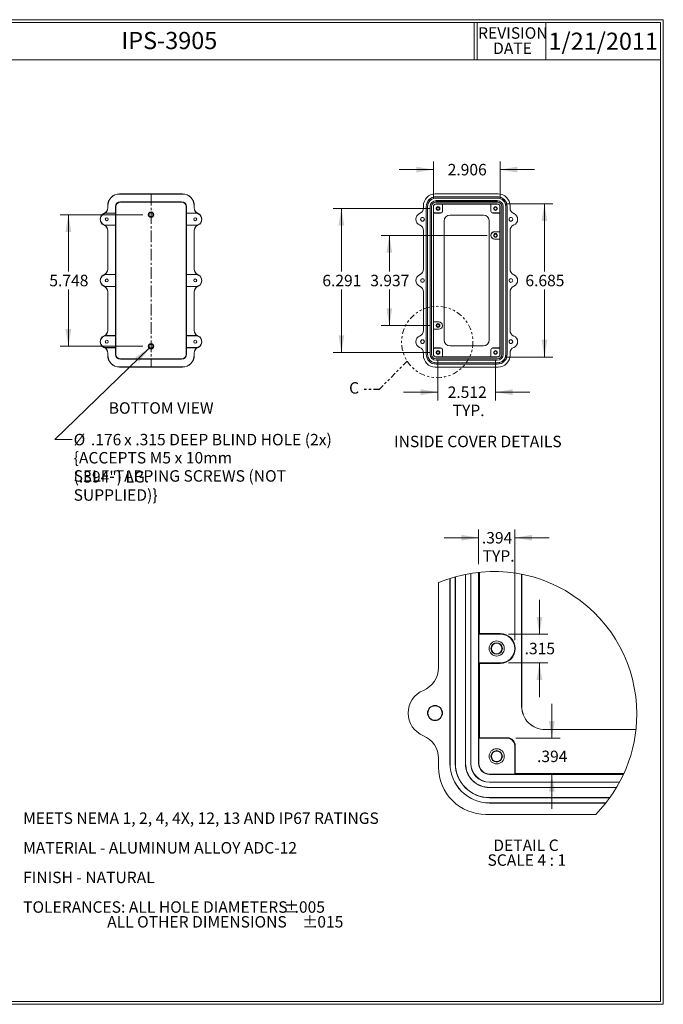
# Model space of a CAD drawing. Units: inches. Extents: x 0.5 to 67.5, y -2.2 to 43.5.
# Drawn here: x 39.4 to 67.5, y 0.5 to 43.5 of the extents above; entities that cross this region are included whole.
import ezdxf

# ---------------------------------------------------------------- set-up
doc = ezdxf.new("R2010")
doc.units = ezdxf.units.IN
doc.header["$MEASUREMENT"] = 0
doc.linetypes.add('CENTERX2', pattern=[0.8, 0.5, -0.1, 0.1, -0.1])
doc.linetypes.add('PHANTOM', pattern=[0.5, 0.25, -0.05, 0.05, -0.05, 0.05, -0.05])
doc.styles.add('SLDTEXTSTYLE0', font='TXT', dxfattribs={"width": 0.75})
doc.styles.add('SLDTEXTSTYLE1', font='TXT', dxfattribs={"width": 0.696809})
doc.styles.add('SLDTEXTSTYLE2', font='TXT', dxfattribs={"width": 0.681818})
doc.dimstyles.new('SLDDIMSTYLE1', dxfattribs={"dimtxt": 0.5, "dimasz": 0.752, "dimexe": 0, "dimexo": 0.0625, "dimgap": 0.125, "dimtad": 0, "dimtih": 1, "dimtoh": 1, "dimdec": 3, "dimrnd": 1e-09, "dimzin": 12, "dimdsep": 46, "dimtxsty": 'SLDTEXTSTYLE0', "dimsah": 1, "dimcen": 0.09, "dimadec": 0, "dimazin": 0, "dimtfac": 1, "dimtdec": 3, "dimtofl": 0, "dimtmove": 0, "dimatfit": 3, "dimfxl": 1, "dimtolj": 1, "dimtzin": 12, "dimarcsym": 0})
doc.dimstyles.new('SLDDIMSTYLE2', dxfattribs={"dimtxt": 0.5, "dimasz": 0.752, "dimexe": 0, "dimexo": 0.0625, "dimgap": 0.125, "dimtad": 0, "dimtih": 1, "dimtoh": 1, "dimdec": 3, "dimrnd": 1e-09, "dimzin": 12, "dimdsep": 46, "dimtxsty": 'SLDTEXTSTYLE0', "dimsah": 1, "dimcen": 0.09, "dimadec": 0, "dimazin": 0, "dimtfac": 1, "dimtdec": 3, "dimtofl": 0, "dimtmove": 0, "dimatfit": 3, "dimfxl": 1, "dimtolj": 1, "dimtzin": 12, "dimarcsym": 0})
doc.dimstyles.new('SLDDIMSTYLE3', dxfattribs={"dimtxt": 0, "dimasz": 0.944, "dimexe": 0, "dimexo": 0.0625, "dimgap": 0, "dimtad": 0, "dimtih": 1, "dimtoh": 1, "dimdec": 0, "dimrnd": 1e-09, "dimzin": 0, "dimdsep": 46, "dimtxsty": 'Standard', "dimblk1": 'NONE', "dimblk2": 'NONE', "dimsah": 1, "dimcen": 0.09, "dimadec": 0, "dimazin": 0, "dimtfac": 0.944, "dimtdec": 0, "dimtofl": 0, "dimtmove": 0, "dimatfit": 3, "dimldrblk": 'NONE', "dimfxl": 1, "dimtolj": 1, "dimtzin": 0, "dimarcsym": 0})
doc.dimstyles.new('SLDDIMSTYLE4', dxfattribs={"dimtxt": 0.5, "dimasz": 0.752, "dimexe": 0, "dimexo": 0.0625, "dimgap": 0.125, "dimtad": 0, "dimtih": 1, "dimtoh": 1, "dimdec": 3, "dimrnd": 1e-09, "dimzin": 12, "dimdsep": 46, "dimtxsty": 'SLDTEXTSTYLE0', "dimsah": 1, "dimcen": 0.09, "dimadec": 0, "dimazin": 0, "dimtfac": 1, "dimtdec": 3, "dimtmove": 0, "dimatfit": 3, "dimfxl": 1, "dimtolj": 1, "dimtzin": 12, "dimarcsym": 0})
doc.dimstyles.new('SLDDIMSTYLE8', dxfattribs={"dimtxt": 0.5, "dimasz": 0.752, "dimexe": 0, "dimexo": 0.0625, "dimgap": 0.125, "dimtad": 0, "dimtih": 1, "dimtoh": 1, "dimdec": 3, "dimlfac": 0.25, "dimrnd": 1e-09, "dimzin": 12, "dimdsep": 46, "dimtxsty": 'SLDTEXTSTYLE0', "dimsah": 1, "dimcen": 0.09, "dimadec": 0, "dimazin": 0, "dimtfac": 1, "dimtdec": 3, "dimtofl": 0, "dimtmove": 0, "dimatfit": 3, "dimfxl": 1, "dimtolj": 1, "dimtzin": 12, "dimarcsym": 0})

# ---------------------------------------------------------------- blocks, each defined once
blk = doc.blocks.new('SW_NOTE_0')
at = {"color": 0, "linetype": 'Continuous', "lineweight": 0, "char_height": 0.5, "attachment_point": 1}
for s, insert, style in [('MEETS NEMA 1, 2, 4, 4X, 12, 13 AND IP67 RATINGS', (0, 0.645), 'SLDTEXTSTYLE1'), ('MATERIAL - ALUMINUM ALLOY ADC-12', (0, -0.649), 'SLDTEXTSTYLE0'), ('FINISH - NATURAL', (0, -1.942), 'SLDTEXTSTYLE0'), ('TOLERANCES: ALL HOLE DIAMETERS ', (0, -3.235), 'SLDTEXTSTYLE0'), ('%%p', (11.371, -3.235), 'SLDTEXTSTYLE0'), ('.005', (11.847, -3.235), 'SLDTEXTSTYLE0'), ('%%p', (12.174, -3.881), 'SLDTEXTSTYLE0'), ('                        ALL OTHER DIMENSIONS ', (0, -3.881), 'SLDTEXTSTYLE0'), ('.015', (12.65, -3.881), 'SLDTEXTSTYLE0')]:
    blk.add_mtext(s, dxfattribs=dict(at, insert=insert, style=style))
blk = doc.blocks.new('SW_NOTE_3')
at = {"color": 0, "linetype": 'Continuous', "lineweight": 0, "char_height": 0.5, "attachment_point": 1, "style": 'SLDTEXTSTYLE0'}
for s, insert in [('REVISION', (0, 0.645)), ('DATE', (0.653, -0.022))]:
    blk.add_mtext(s, dxfattribs=dict(at, insert=insert))
blk = doc.blocks.new('*D15')
at = {"color": 7, "linetype": 'Continuous', "lineweight": 0}
for p, q in [((44.779, 34.983), (41.173, 34.983)), ((41.533, 34.983), (41.533, 32.506)), ((41.533, 29.235), (41.533, 31.712)), ((44.779, 29.235), (41.173, 29.235))]:
    blk.add_line(p, q, dxfattribs=at)
for points in [[(41.533, 34.983), (41.407, 34.231), (41.659, 34.231)], [(41.533, 29.235), (41.659, 29.987), (41.407, 29.987)]]:
    blk.add_solid(points, dxfattribs=at)
at = {"color": 7, "linetype": 'Continuous', "lineweight": 0, "insert": (40.702, 32.357), "char_height": 0.5, "attachment_point": 1, "style": 'SLDTEXTSTYLE0'}
blk.add_mtext('5.748', dxfattribs=at)
blk = doc.blocks.new('*D16')
at = {"color": 7, "linetype": 'Continuous', "lineweight": 0}
for p, q in [((45.076, 29.174), (40.948, 25.162)), ((40.948, 25.162), (41.7, 25.162))]:
    blk.add_line(p, q, dxfattribs=at)
blk.add_solid([(45.076, 29.174), (44.449, 28.74), (44.625, 28.559)], dxfattribs=at)
at = {"color": 7, "linetype": 'Continuous', "lineweight": 0, "char_height": 0.5, "attachment_point": 1, "style": 'SLDTEXTSTYLE0'}
for s, insert in [('%%c', (41.763, 25.41)), ('.176', (42.516, 25.41)), (' x .315 DEEP BLIND HOLE (2x)', (43.809, 25.41)), ('\\{ACCEPTS M5 x 10mm (.394") LG.', (41.763, 24.617)), ('SELF-TAPPING SCREWS (NOT SUPPLIED)\\}', (41.763, 23.823))]:
    blk.add_mtext(s, dxfattribs=dict(at, insert=insert))
blk = doc.blocks.new('*D23')
at = {"color": 7, "linetype": 'Continuous', "lineweight": 0}
for p, q in [((57.661, 28.603), (57.661, 26.871)), ((60.173, 28.603), (60.173, 26.871)), ((57.661, 27.231), (56.161, 27.231)), ((60.173, 27.231), (61.673, 27.231))]:
    blk.add_line(p, q, dxfattribs=at)
for points in [[(57.661, 27.231), (56.909, 27.357), (56.909, 27.105)], [(60.173, 27.231), (60.925, 27.105), (60.925, 27.357)]]:
    blk.add_solid(points, dxfattribs=at)
at = {"color": 7, "linetype": 'Continuous', "lineweight": 0, "char_height": 0.5, "attachment_point": 1, "style": 'SLDTEXTSTYLE0'}
for s, insert in [('2.512', (58.086, 27.479)), ('TYP.', (58.304, 26.686))]:
    blk.add_mtext(s, dxfattribs=dict(at, insert=insert))
blk = doc.blocks.new('*D24')
at = {"color": 7, "linetype": 'Continuous', "lineweight": 0}
for p, q in [((57.301, 35.255), (53.088, 35.255)), ((53.448, 35.255), (53.448, 32.506)), ((53.448, 28.963), (53.448, 31.712)), ((57.301, 28.963), (53.088, 28.963))]:
    blk.add_line(p, q, dxfattribs=at)
for points in [[(53.448, 35.255), (53.322, 34.503), (53.574, 34.503)], [(53.448, 28.963), (53.574, 29.715), (53.322, 29.715)]]:
    blk.add_solid(points, dxfattribs=at)
at = {"color": 7, "linetype": 'Continuous', "lineweight": 0, "insert": (52.617, 32.357), "char_height": 0.5, "attachment_point": 1, "style": 'SLDTEXTSTYLE0'}
blk.add_mtext('6.291', dxfattribs=at)
blk = doc.blocks.new('*D25')
at = {"color": 7, "linetype": 'Continuous', "lineweight": 0}
for p, q in [((60.612, 35.452), (62.669, 35.452)), ((62.309, 35.452), (62.309, 32.506)), ((62.309, 28.767), (62.309, 31.712)), ((60.612, 28.767), (62.669, 28.767))]:
    blk.add_line(p, q, dxfattribs=at)
for points in [[(62.309, 35.452), (62.183, 34.7), (62.435, 34.7)], [(62.309, 28.767), (62.435, 29.519), (62.183, 29.519)]]:
    blk.add_solid(points, dxfattribs=at)
at = {"color": 7, "linetype": 'Continuous', "lineweight": 0, "insert": (61.478, 32.357), "char_height": 0.5, "attachment_point": 1, "style": 'SLDTEXTSTYLE0'}
blk.add_mtext('6.685', dxfattribs=at)
blk = doc.blocks.new('*D26')
at = {"color": 7, "linetype": 'Continuous', "lineweight": 0}
for p, q in [((57.464, 35.693), (57.464, 37.312)), ((60.37, 35.693), (60.37, 37.312)), ((57.464, 36.952), (55.964, 36.952)), ((60.37, 36.952), (61.87, 36.952))]:
    blk.add_line(p, q, dxfattribs=at)
for points in [[(57.464, 36.952), (56.712, 37.078), (56.712, 36.826)], [(60.37, 36.952), (61.122, 36.826), (61.122, 37.078)]]:
    blk.add_solid(points, dxfattribs=at)
at = {"color": 7, "linetype": 'Continuous', "lineweight": 0, "insert": (58.086, 37.2), "char_height": 0.5, "attachment_point": 1, "style": 'SLDTEXTSTYLE0'}
blk.add_mtext('2.906', dxfattribs=at)
blk = doc.blocks.new('*D27')
at = {"color": 7, "linetype": 'Continuous', "lineweight": 0}
for p, q in [((59.813, 34.078), (55.18, 34.078)), ((55.54, 34.078), (55.54, 32.506)), ((55.54, 30.141), (55.54, 31.712)), ((57.301, 30.141), (55.18, 30.141))]:
    blk.add_line(p, q, dxfattribs=at)
for points in [[(55.54, 34.078), (55.414, 33.326), (55.666, 33.326)], [(55.54, 30.141), (55.666, 30.893), (55.414, 30.893)]]:
    blk.add_solid(points, dxfattribs=at)
at = {"color": 7, "linetype": 'Continuous', "lineweight": 0, "insert": (54.709, 32.357), "char_height": 0.5, "attachment_point": 1, "style": 'SLDTEXTSTYLE0'}
blk.add_mtext('3.937', dxfattribs=at)
blk = doc.blocks.new('_NONE')
blk = doc.blocks.new('*D36')
at = {"color": 7, "linetype": 'Continuous', "lineweight": 0}
for p, q in [((62.091, 16.667), (62.091, 18.167)), ((60.743, 16.667), (62.451, 16.667)), ((60.743, 15.407), (62.451, 15.407)), ((62.091, 15.407), (62.091, 13.907))]:
    blk.add_line(p, q, dxfattribs=at)
for points in [[(62.091, 16.667), (62.217, 17.419), (61.965, 17.419)], [(62.091, 15.407), (61.965, 14.655), (62.217, 14.655)]]:
    blk.add_solid(points, dxfattribs=at)
at = {"color": 7, "linetype": 'Continuous', "lineweight": 0, "insert": (61.445, 16.285), "char_height": 0.5, "attachment_point": 1, "style": 'SLDTEXTSTYLE0'}
blk.add_mtext('.315', dxfattribs=at)
blk = doc.blocks.new('*D37')
at = {"color": 7, "linetype": 'Continuous', "lineweight": 0}
for p, q in [((59.438, 19.724), (59.438, 21.234)), ((61.013, 16.397), (61.013, 21.234)), ((59.438, 20.874), (57.938, 20.874)), ((61.013, 20.874), (62.513, 20.874))]:
    blk.add_line(p, q, dxfattribs=at)
for points in [[(59.438, 20.874), (58.686, 21), (58.686, 20.748)], [(61.013, 20.874), (61.765, 20.748), (61.765, 21)]]:
    blk.add_solid(points, dxfattribs=at)
at = {"color": 7, "linetype": 'Continuous', "lineweight": 0, "char_height": 0.5, "attachment_point": 1, "style": 'SLDTEXTSTYLE0'}
for s, insert in [('.394', (59.579, 21.122)), ('TYP.', (59.613, 20.328))]:
    blk.add_mtext(s, dxfattribs=dict(at, insert=insert))
blk = doc.blocks.new('*D38')
at = {"color": 7, "linetype": 'Continuous', "lineweight": 0}
for p, q in [((62.633, 12.116), (62.633, 13.616)), ((61.058, 12.116), (62.993, 12.116)), ((62.633, 10.541), (62.633, 9.041))]:
    blk.add_line(p, q, dxfattribs=at)
for points in [[(62.633, 12.116), (62.759, 12.868), (62.507, 12.868)], [(62.633, 10.541), (62.507, 9.789), (62.759, 9.789)]]:
    blk.add_solid(points, dxfattribs=at)
at = {"color": 7, "linetype": 'Continuous', "lineweight": 0, "insert": (61.986, 11.576), "char_height": 0.5, "attachment_point": 1, "style": 'SLDTEXTSTYLE0'}
blk.add_mtext('.394', dxfattribs=at)
blk = doc.blocks.new('SW_NOTE_7')
at = {"color": 0, "linetype": 'Continuous', "lineweight": 0, "char_height": 0.5, "attachment_point": 1}
for s, insert, style in [('DETAIL C ', (0, 0.645), 'SLDTEXTSTYLE0'), ('SCALE 4 : 1', (-0.255, -0.002), 'SLDTEXTSTYLE2')]:
    blk.add_mtext(s, dxfattribs=dict(at, insert=insert, style=style))

msp = doc.modelspace()

# ---------------------------------------------------------------- linework, layer by layer
at = {"color": 7, "linetype": 'Continuous', "lineweight": 0}
for p, q in [((0.49594, 43.49811), (67.49594, 43.49811)), ((67.49594, 0.49811), (67.49594, 43.49811)), ((0.62094, 43.37311), (67.37094, 43.37311)), ((59.24594, 43.37311), (59.24594, 41.74811)), ((59.37094, 43.37311), (59.37094, 41.74811)), ((62.37094, 41.74811), (62.37094, 43.37311)), ((67.37094, 0.62311), (67.37094, 43.37311)), ((0.62094, 41.74811), (67.37094, 41.74811)), ((46.51318, 35.88858), (43.76515, 35.88858)), ((43.76515, 35.88515), (43.76515, 35.88858)), ((43.76515, 35.88515), (46.51318, 35.88515)), ((46.51318, 35.88515), (46.51318, 35.88858)), ((60.29098, 35.88858), (57.54294, 35.88858)), ((57.58231, 35.76354), (57.58231, 35.76457)), ((60.25161, 35.76457), (57.58231, 35.76457)), ((60.25161, 35.76354), (57.58231, 35.76354)), ((60.25161, 35.70654), (57.58231, 35.70654)), ((57.58231, 35.70654), (57.58231, 35.70551)), ((60.25161, 35.70551), (57.58231, 35.70551)), ((60.25161, 35.76354), (60.25161, 35.76457)), ((60.25161, 35.70654), (60.25161, 35.70551)), ((43.2494, 35.37283), (43.2494, 35.27784)), ((43.25284, 35.37283), (43.2494, 35.37283)), ((43.25284, 35.27784), (43.2494, 35.27784)), ((43.25284, 35.27784), (43.25284, 35.37283)), ((43.59142, 35.33346), (43.59142, 35.04656)), ((43.6086, 35.33346), (43.59142, 35.33346)), ((43.6086, 28.88464), (43.6086, 35.33346)), ((43.80452, 35.52938), (43.80452, 35.54656)), ((46.47381, 35.54656), (43.80452, 35.54656)), ((43.80452, 35.52938), (46.47381, 35.52938)), ((46.47381, 35.52938), (46.47381, 35.54656)), ((46.66973, 35.33346), (46.66973, 28.88464)), ((46.66973, 35.33346), (46.68691, 35.33346)), ((46.68691, 35.04656), (46.68691, 35.33346)), ((47.02549, 35.37283), (47.02549, 35.27784)), ((47.02549, 35.37283), (47.02893, 35.37283)), ((47.02549, 35.27784), (47.02893, 35.27784)), ((47.02893, 35.27784), (47.02893, 35.37283)), ((57.0272, 35.37283), (57.0272, 35.27784)), ((57.15224, 35.33346), (57.15121, 35.33346)), ((57.15121, 35.33346), (57.15121, 28.88464)), ((57.15224, 35.33346), (57.15224, 28.88464)), ((57.20924, 35.33346), (57.20924, 28.88464)), ((57.20924, 35.33346), (57.21027, 35.33346)), ((57.21027, 35.33346), (57.21027, 28.88464)), ((57.32153, 35.33346), (57.3205, 35.33346)), ((57.3205, 35.33346), (57.3205, 28.88464)), ((57.32153, 35.33346), (57.32153, 28.88464)), ((57.37853, 35.33346), (57.37853, 28.88464)), ((57.37853, 35.33346), (57.37956, 35.33346)), ((57.37956, 35.33346), (57.37956, 28.88464)), ((57.4642, 35.33346), (57.4642, 28.88464)), ((57.4673, 35.33346), (57.4642, 35.33346)), ((57.4673, 35.33346), (57.4673, 35.05787)), ((57.58231, 35.59424), (57.58231, 35.59527)), ((60.25161, 35.59527), (57.58231, 35.59527)), ((60.25161, 35.59424), (57.58231, 35.59424)), ((60.25161, 35.53725), (57.58231, 35.53725)), ((57.58231, 35.53725), (57.58231, 35.53622)), ((60.25161, 35.53622), (57.58231, 35.53622)), ((60.25161, 35.45157), (57.58231, 35.45157)), ((57.58231, 35.44848), (57.58231, 35.45157)), ((57.8579, 35.44848), (57.58231, 35.44848)), ((57.8634, 35.44298), (57.8579, 35.44848)), ((57.8579, 35.44848), (57.8579, 35.13661)), ((59.97052, 35.44298), (57.8634, 35.44298)), ((57.8634, 35.13661), (57.8634, 35.44298)), ((59.97052, 35.44298), (59.97601, 35.44848)), ((59.97052, 35.13661), (59.97052, 35.44298)), ((60.25161, 35.44848), (59.97601, 35.44848)), ((59.97601, 35.44848), (59.97601, 35.13661)), ((60.25161, 35.59424), (60.25161, 35.59527)), ((60.25161, 35.53725), (60.25161, 35.53622)), ((60.25161, 35.44848), (60.25161, 35.45157)), ((60.36662, 35.05787), (60.36662, 35.33346)), ((60.36662, 35.33346), (60.36972, 35.33346)), ((60.36972, 28.88464), (60.36972, 35.33346)), ((60.45539, 35.33346), (60.45436, 35.33346)), ((60.45436, 28.88464), (60.45436, 35.33346)), ((60.45539, 28.88464), (60.45539, 35.33346)), ((60.51239, 28.88464), (60.51239, 35.33346)), ((60.51239, 35.33346), (60.51342, 35.33346)), ((60.51342, 28.88464), (60.51342, 35.33346)), ((60.62468, 35.33346), (60.62365, 35.33346)), ((60.62365, 28.88464), (60.62365, 35.33346)), ((60.62468, 28.88464), (60.62468, 35.33346)), ((60.68168, 28.88464), (60.68168, 35.33346)), ((60.68168, 35.33346), (60.68271, 35.33346)), ((60.68271, 28.88464), (60.68271, 35.33346)), ((60.80672, 35.27784), (60.80672, 35.37283)), ((43.08436, 35.02688), (43.08306, 35.03006)), ((43.18444, 35.04175), (43.18444, 35.04656)), ((43.59142, 35.04656), (43.18444, 35.04656)), ((43.58661, 35.04175), (43.18444, 35.04175)), ((43.58661, 35.04175), (43.59142, 35.04656)), ((43.58661, 34.52281), (43.58661, 35.04175)), ((43.59142, 34.518), (43.59142, 35.04656)), ((46.68691, 34.518), (46.68691, 35.04656)), ((46.69172, 35.04175), (46.68691, 35.04656)), ((46.68691, 35.04656), (47.09389, 35.04656)), ((46.69172, 34.52281), (46.69172, 35.04175)), ((46.69172, 35.04175), (47.09389, 35.04175)), ((47.09389, 35.04175), (47.09389, 35.04656)), ((47.19396, 35.02688), (47.19527, 35.03006)), ((57.4673, 35.05787), (57.47279, 35.05238)), ((57.77916, 35.05787), (57.4673, 35.05787)), ((57.47279, 35.05238), (57.47279, 30.30353)), ((57.47279, 35.05238), (57.77916, 35.05238)), ((57.77916, 35.05238), (57.77916, 35.05787)), ((57.8634, 35.13661), (57.8579, 35.13661)), ((58.18861, 34.96263), (58.18861, 34.96338)), ((59.64531, 34.96338), (58.18861, 34.96338)), ((59.64531, 34.96263), (58.18861, 34.96263)), ((59.64531, 34.96263), (59.64531, 34.96338)), ((59.97052, 35.13661), (59.97601, 35.13661)), ((60.05475, 35.05787), (60.36662, 35.05787)), ((60.05475, 35.05238), (60.05475, 35.05787)), ((60.36113, 35.05238), (60.05475, 35.05238)), ((60.36662, 35.05787), (60.36113, 35.05238)), ((60.36113, 34.24054), (60.36113, 35.05238)), ((43.08436, 34.53768), (43.08306, 34.5345)), ((43.18444, 34.52281), (43.18444, 34.518)), ((43.18444, 34.52281), (43.58661, 34.52281)), ((43.18444, 34.518), (43.59142, 34.518)), ((43.58661, 34.52281), (43.59142, 34.518)), ((43.59142, 34.518), (43.59142, 32.37333)), ((46.69172, 34.52281), (46.68691, 34.518)), ((46.68691, 32.37333), (46.68691, 34.518)), ((47.09389, 34.518), (46.68691, 34.518)), ((47.09389, 34.52281), (46.69172, 34.52281)), ((47.09389, 34.52281), (47.09389, 34.518)), ((47.19396, 34.53768), (47.19527, 34.5345)), ((57.93346, 34.70748), (57.93271, 34.70748)), ((57.93271, 34.70748), (57.93271, 29.51063)), ((57.93346, 34.70748), (57.93346, 29.51063)), ((59.90046, 29.51063), (59.90046, 34.70748)), ((59.90046, 34.70748), (59.90121, 34.70748)), ((59.90121, 29.51063), (59.90121, 34.70748)), ((43.2494, 34.28672), (43.2494, 32.60461)), ((43.25284, 34.28672), (43.2494, 34.28672)), ((43.25284, 32.60461), (43.25284, 34.28672)), ((47.02549, 34.28672), (47.02549, 32.60461)), ((47.02549, 34.28672), (47.02893, 34.28672)), ((47.02893, 32.60461), (47.02893, 34.28672)), ((57.0272, 34.28672), (57.0272, 32.60461)), ((60.13349, 34.24054), (60.13349, 34.23504)), ((60.13349, 34.24054), (60.36113, 34.24054)), ((60.36662, 34.23504), (60.13349, 34.23504)), ((60.36113, 34.24054), (60.36662, 34.23504)), ((60.36662, 34.23504), (60.36662, 33.92008)), ((60.80672, 32.60461), (60.80672, 34.28672)), ((60.13349, 33.91458), (60.13349, 33.92008)), ((60.13349, 33.92008), (60.36662, 33.92008)), ((60.36113, 33.91458), (60.13349, 33.91458)), ((60.36662, 33.92008), (60.36113, 33.91458)), ((60.36113, 29.16573), (60.36113, 33.91458)), ((43.08436, 32.35365), (43.08306, 32.35683)), ((43.18444, 32.36852), (43.18444, 32.37333)), ((43.59142, 32.37333), (43.18444, 32.37333)), ((43.58661, 32.36852), (43.18444, 32.36852)), ((43.25284, 32.60461), (43.2494, 32.60461)), ((43.58661, 32.36852), (43.59142, 32.37333)), ((43.58661, 31.84958), (43.58661, 32.36852)), ((43.59142, 31.84477), (43.59142, 32.37333)), ((46.68691, 31.84477), (46.68691, 32.37333)), ((46.69172, 32.36852), (46.68691, 32.37333)), ((46.68691, 32.37333), (47.09389, 32.37333)), ((46.69172, 31.84958), (46.69172, 32.36852)), ((46.69172, 32.36852), (47.09389, 32.36852)), ((47.02549, 32.60461), (47.02893, 32.60461)), ((47.09389, 32.36852), (47.09389, 32.37333)), ((47.19396, 32.35365), (47.19527, 32.35683)), ((43.08436, 31.86445), (43.08306, 31.86127)), ((43.18444, 31.84958), (43.58661, 31.84958)), ((43.18444, 31.84958), (43.18444, 31.84477)), ((43.18444, 31.84477), (43.59142, 31.84477)), ((43.58661, 31.84958), (43.59142, 31.84477)), ((43.59142, 31.84477), (43.59142, 29.70011)), ((46.69172, 31.84958), (46.68691, 31.84477)), ((46.68691, 29.70011), (46.68691, 31.84477)), ((47.09389, 31.84477), (46.68691, 31.84477)), ((47.09389, 31.84958), (46.69172, 31.84958)), ((47.09389, 31.84958), (47.09389, 31.84477)), ((47.19396, 31.86445), (47.19527, 31.86127)), ((43.2494, 31.6135), (43.2494, 29.93138)), ((43.25284, 31.6135), (43.2494, 31.6135)), ((43.25284, 29.93138), (43.25284, 31.6135)), ((47.02549, 31.6135), (47.02549, 29.93138)), ((47.02549, 31.6135), (47.02893, 31.6135)), ((47.02893, 29.93138), (47.02893, 31.6135)), ((57.0272, 31.6135), (57.0272, 29.93138)), ((60.80672, 29.93138), (60.80672, 31.6135)), ((57.4673, 30.29803), (57.47279, 30.30353)), ((57.4673, 29.98307), (57.4673, 30.29803)), ((57.70042, 30.29803), (57.4673, 30.29803)), ((57.47279, 30.30353), (57.70042, 30.30353)), ((57.70042, 30.30353), (57.70042, 30.29803)), ((43.08436, 29.68043), (43.08306, 29.68361)), ((43.18444, 29.6953), (43.18444, 29.70011)), ((43.59142, 29.70011), (43.18444, 29.70011)), ((43.58661, 29.6953), (43.18444, 29.6953)), ((43.25284, 29.93138), (43.2494, 29.93138)), ((43.58661, 29.6953), (43.59142, 29.70011)), ((43.58661, 29.17636), (43.58661, 29.6953)), ((43.59142, 29.17155), (43.59142, 29.70011)), ((46.68691, 29.17155), (46.68691, 29.70011)), ((46.69172, 29.6953), (46.68691, 29.70011)), ((46.68691, 29.70011), (47.09389, 29.70011)), ((46.69172, 29.17636), (46.69172, 29.6953)), ((46.69172, 29.6953), (47.09389, 29.6953)), ((47.02549, 29.93138), (47.02893, 29.93138)), ((47.09389, 29.6953), (47.09389, 29.70011)), ((47.19396, 29.68043), (47.19527, 29.68361)), ((57.47279, 29.97757), (57.4673, 29.98307)), ((57.4673, 29.98307), (57.70042, 29.98307)), ((57.47279, 29.97757), (57.47279, 29.16573)), ((57.70042, 29.97757), (57.47279, 29.97757)), ((57.70042, 29.97757), (57.70042, 29.98307)), ((57.93346, 29.51063), (57.93271, 29.51063)), ((58.18861, 29.25548), (59.64531, 29.25548)), ((58.18861, 29.25548), (58.18861, 29.25472)), ((58.18861, 29.25472), (59.64531, 29.25472)), ((59.64531, 29.25548), (59.64531, 29.25472)), ((59.90046, 29.51063), (59.90121, 29.51063)), ((43.08436, 29.19123), (43.08306, 29.18805)), ((43.18444, 29.17636), (43.58661, 29.17636)), ((43.18444, 29.17636), (43.18444, 29.17155)), ((43.18444, 29.17155), (43.59142, 29.17155)), ((43.2494, 28.94027), (43.2494, 28.84527)), ((43.25284, 28.94027), (43.2494, 28.94027)), ((43.25284, 28.84527), (43.2494, 28.84527)), ((43.25284, 28.84527), (43.25284, 28.94027)), ((43.58661, 29.17636), (43.59142, 29.17155)), ((43.59142, 29.17155), (43.59142, 28.88464)), ((43.6086, 28.88464), (43.59142, 28.88464)), ((46.66973, 28.88464), (46.68691, 28.88464)), ((46.69172, 29.17636), (46.68691, 29.17155)), ((46.68691, 28.88464), (46.68691, 29.17155)), ((47.09389, 29.17155), (46.68691, 29.17155)), ((47.09389, 29.17636), (46.69172, 29.17636)), ((47.02549, 28.94027), (47.02549, 28.84527)), ((47.02549, 28.94027), (47.02893, 28.94027)), ((47.02549, 28.84527), (47.02893, 28.84527)), ((47.02893, 28.84527), (47.02893, 28.94027)), ((47.09389, 29.17636), (47.09389, 29.17155)), ((47.19396, 29.19123), (47.19527, 29.18805)), ((57.0272, 28.94027), (57.0272, 28.84527)), ((57.15224, 28.88464), (57.15121, 28.88464)), ((57.20924, 28.88464), (57.21027, 28.88464)), ((57.32153, 28.88464), (57.3205, 28.88464)), ((57.37853, 28.88464), (57.37956, 28.88464)), ((57.4673, 28.88464), (57.4642, 28.88464)), ((57.4673, 29.16024), (57.47279, 29.16573)), ((57.4673, 29.16024), (57.4673, 28.88464)), ((57.77916, 29.16024), (57.4673, 29.16024)), ((57.47279, 29.16573), (57.77916, 29.16573)), ((57.77916, 29.16573), (57.77916, 29.16024)), ((57.8579, 28.76963), (57.8579, 29.0815)), ((57.8634, 29.0815), (57.8579, 29.0815)), ((57.8634, 29.0815), (57.8634, 28.77512)), ((59.97052, 29.0815), (59.97601, 29.0815)), ((59.97052, 29.0815), (59.97052, 28.77512)), ((59.97601, 28.76963), (59.97601, 29.0815)), ((60.05475, 29.16573), (60.05475, 29.16024)), ((60.36113, 29.16573), (60.05475, 29.16573)), ((60.05475, 29.16024), (60.36662, 29.16024)), ((60.36662, 29.16024), (60.36113, 29.16573)), ((60.36662, 28.88464), (60.36662, 29.16024)), ((60.36662, 28.88464), (60.36972, 28.88464)), ((60.45539, 28.88464), (60.45436, 28.88464)), ((60.51239, 28.88464), (60.51342, 28.88464)), ((60.62468, 28.88464), (60.62365, 28.88464)), ((60.68168, 28.88464), (60.68271, 28.88464)), ((60.80672, 28.84527), (60.80672, 28.94027)), ((43.80452, 28.68873), (43.80452, 28.67155)), ((46.47381, 28.68873), (43.80452, 28.68873)), ((43.80452, 28.67155), (46.47381, 28.67155)), ((46.47381, 28.68873), (46.47381, 28.67155)), ((57.58231, 28.76963), (57.58231, 28.76653)), ((57.58231, 28.76963), (57.8579, 28.76963)), ((57.58231, 28.76653), (60.25161, 28.76653)), ((57.58231, 28.68086), (57.58231, 28.68189)), ((57.58231, 28.68189), (60.25161, 28.68189)), ((57.58231, 28.68086), (60.25161, 28.68086)), ((57.58231, 28.62386), (60.25161, 28.62386)), ((57.58231, 28.62386), (57.58231, 28.62283)), ((57.58231, 28.62283), (60.25161, 28.62283)), ((57.58231, 28.51157), (57.58231, 28.5126)), ((57.58231, 28.5126), (60.25161, 28.5126)), ((57.58231, 28.51157), (60.25161, 28.51157)), ((57.58231, 28.45457), (57.58231, 28.45354)), ((57.58231, 28.45457), (60.25161, 28.45457)), ((57.58231, 28.45354), (60.25161, 28.45354)), ((57.8634, 28.77512), (57.8579, 28.76963)), ((57.8634, 28.77512), (59.97052, 28.77512)), ((59.97052, 28.77512), (59.97601, 28.76963)), ((59.97601, 28.76963), (60.25161, 28.76963)), ((60.25161, 28.76963), (60.25161, 28.76653)), ((60.25161, 28.68086), (60.25161, 28.68189)), ((60.25161, 28.62386), (60.25161, 28.62283)), ((60.25161, 28.51157), (60.25161, 28.5126)), ((60.25161, 28.45457), (60.25161, 28.45354)), ((43.76515, 28.33296), (43.76515, 28.32953)), ((46.51318, 28.33296), (43.76515, 28.33296)), ((43.76515, 28.32953), (46.51318, 28.32953)), ((46.51318, 28.33296), (46.51318, 28.32953)), ((57.54294, 28.32953), (60.29098, 28.32953)), ((59.43833, 19.36359), (59.43833, 11.01353)), ((59.47269, 19.3672), (59.47269, 16.68907)), ((58.18636, 19.09641), (58.18636, 11.01353)), ((58.19048, 19.09775), (58.19048, 11.01353)), ((58.41846, 19.1666), (58.41846, 11.01353)), ((58.42258, 19.16776), (58.42258, 11.01353)), ((58.86352, 19.27433), (58.86352, 11.01353)), ((58.86765, 19.27517), (58.86765, 11.01353)), ((59.09562, 19.317), (59.09562, 11.01353)), ((59.09974, 19.31767), (59.09974, 11.01353)), ((61.31234, 19.2817), (61.31234, 13.51747)), ((61.31537, 19.28111), (61.31537, 13.51747)), ((57.6903, 18.91219), (57.6903, 15.20049)), ((59.4507, 16.66708), (59.47269, 16.68907)), ((59.4507, 15.40724), (59.4507, 16.66708)), ((60.38321, 16.66708), (59.4507, 16.66708)), ((59.47269, 16.68907), (60.38321, 16.68907)), ((60.38321, 16.68907), (60.38321, 16.66708)), ((59.47269, 15.38524), (59.4507, 15.40724)), ((59.4507, 15.40724), (60.38321, 15.40724)), ((59.47269, 15.38524), (59.47269, 12.13789)), ((60.38321, 15.38524), (59.47269, 15.38524)), ((60.38321, 15.38524), (60.38321, 15.40724)), ((61.31537, 13.51747), (61.31234, 13.51747)), ((62.33597, 12.49687), (66.30337, 12.49687)), ((62.33597, 12.49687), (62.33597, 12.49385)), ((62.33597, 12.49385), (66.30305, 12.49385)), ((59.4507, 12.1159), (59.47269, 12.13789)), ((59.4507, 12.1159), (59.4507, 11.01353)), ((60.69817, 12.1159), (59.4507, 12.1159)), ((59.47269, 12.13789), (60.69817, 12.13789)), ((60.69817, 12.13789), (60.69817, 12.1159)), ((61.01313, 10.55346), (61.01313, 11.80094)), ((61.03512, 11.80094), (61.01313, 11.80094)), ((61.03512, 11.80094), (61.03512, 10.57545)), ((57.6903, 11.23602), (57.6903, 10.85605)), ((58.19048, 11.01353), (58.18636, 11.01353)), ((58.41846, 11.01353), (58.42258, 11.01353)), ((58.86765, 11.01353), (58.86352, 11.01353)), ((59.09562, 11.01353), (59.09974, 11.01353)), ((59.4507, 11.01353), (59.43833, 11.01353)), ((59.91077, 10.55346), (59.91077, 10.54109)), ((59.91077, 10.55346), (61.01313, 10.55346)), ((59.91077, 10.54109), (65.75959, 10.54109)), ((61.03512, 10.57545), (61.01313, 10.55346)), ((61.03512, 10.57545), (65.77542, 10.57545)), ((59.91077, 10.19839), (59.91077, 10.20251)), ((59.91077, 10.20251), (65.58967, 10.20251)), ((59.91077, 10.19839), (65.58744, 10.19839)), ((59.91077, 9.97041), (65.45771, 9.97041)), ((59.91077, 9.97041), (59.91077, 9.96629)), ((59.91077, 9.96629), (65.45525, 9.96629)), ((59.91077, 9.52122), (59.91077, 9.52535)), ((59.91077, 9.52535), (65.16541, 9.52535)), ((59.91077, 9.52122), (65.16244, 9.52122)), ((59.91077, 9.29325), (59.91077, 9.28913)), ((59.91077, 9.29325), (64.99001, 9.29325)), ((59.91077, 9.28913), (64.98673, 9.28913)), ((59.75329, 8.79306), (64.54767, 8.79306)), ((0.49594, 0.49811), (67.49594, 0.49811)), ((0.62094, 0.62311), (67.37094, 0.62311))]:
    msp.add_line(p, q, dxfattribs=at)
at = {"color": 7, "linetype": 'CENTERX2', "lineweight": 0}
msp.add_line((45.13916, 35.88515), (45.13916, 28.33296), dxfattribs=at)
at = {"color": 7, "linetype": 'Continuous', "lineweight": 0}
for centre, radius in [((57.66105, 35.25472), 0.08268), ((57.66105, 35.25472), 0.06264), ((57.66105, 35.25472), 0.05749), ((60.17287, 35.25472), 0.08303), ((60.17287, 35.25472), 0.06265), ((60.17287, 35.25472), 0.05749), ((43.21003, 34.78228), 0.06496), ((45.13916, 34.98307), 0.1185), ((45.13916, 34.98307), 0.08805), ((45.13916, 34.98307), 0.08309), ((47.0683, 34.78228), 0.06496), ((56.98783, 34.78228), 0.08268), ((56.98783, 34.78228), 0.07874), ((60.84609, 34.78228), 0.08268), ((60.84609, 34.78228), 0.07874), ((60.17287, 34.07756), 0.08268), ((60.17287, 34.07756), 0.06264), ((60.17287, 34.07756), 0.05749), ((43.21003, 32.10905), 0.06496), ((47.0683, 32.10905), 0.06496), ((56.98783, 32.10905), 0.08268), ((56.98783, 32.10905), 0.07874), ((60.84609, 32.10905), 0.08268), ((60.84609, 32.10905), 0.07874), ((57.66105, 30.14055), 0.08268), ((57.66105, 30.14055), 0.06264), ((57.66105, 30.14055), 0.05749), ((43.21003, 29.43583), 0.06496), ((45.13916, 29.23504), 0.11904), ((45.13916, 29.23504), 0.08806), ((45.13916, 29.23504), 0.08309), ((47.0683, 29.43583), 0.06496), ((56.98783, 29.43583), 0.08268), ((56.98783, 29.43583), 0.07874), ((60.84609, 29.43583), 0.08268), ((60.84609, 29.43583), 0.07874), ((57.66105, 28.96338), 0.08303), ((57.66105, 28.96338), 0.06265), ((57.66105, 28.96338), 0.05749), ((60.17287, 28.96338), 0.08268), ((60.17287, 28.96338), 0.06264), ((60.17287, 28.96338), 0.05749), ((60.22573, 16.03716), 0.33071), ((60.22573, 16.03716), 0.25057), ((60.22573, 16.03716), 0.22998), ((57.53282, 13.21826), 0.33071), ((57.53282, 13.21826), 0.31496), ((60.22573, 11.32849), 0.33212), ((60.22573, 11.3285), 0.25059), ((60.22573, 11.3285), 0.22998)]:
    msp.add_circle(centre, radius, dxfattribs=at)
at = {"color": 7, "linetype": 'PHANTOM', "lineweight": 0}
msp.add_circle((57.63121, 29.42286), 1.55827, dxfattribs=at)
at = {"color": 7, "linetype": 'Continuous', "lineweight": 0}
for centre, radius, start, end in [((43.76515, 35.37283), 0.51575, 90, 180), ((43.76515, 35.37283), 0.51231, 90, 180), ((46.51318, 35.37283), 0.51575, 0, 90), ((46.51318, 35.37283), 0.51231, 0, 90), ((57.54294, 35.37283), 0.51575, 90, 180), ((57.58231, 35.33346), 0.4311, 90, 180), ((57.58231, 35.33346), 0.43007, 90, 180), ((57.58231, 35.33346), 0.37308, 90, 180), ((57.58231, 35.33346), 0.37205, 90, 180), ((60.25161, 35.33346), 0.4311, 0, 90), ((60.25161, 35.33346), 0.43007, 0, 90), ((60.25161, 35.33346), 0.37308, 0, 90), ((60.25161, 35.33346), 0.37205, 0, 90), ((60.29098, 35.37283), 0.51575, 0, 90), ((42.98168, 35.27784), 0.26772, 292.251724, 0), ((42.98168, 35.27784), 0.27115, 292.251724, 0), ((43.80452, 35.33346), 0.2131, 90, 180), ((43.80452, 35.33346), 0.19592, 90, 180), ((46.47381, 35.33346), 0.2131, 0, 90), ((46.47381, 35.33346), 0.19592, 0, 90), ((47.29664, 35.27784), 0.27115, 180, 247.748276), ((47.29664, 35.27784), 0.26772, 180, 247.748276), ((56.75948, 35.27784), 0.26772, 292.251724, 0), ((57.58231, 35.33346), 0.26181, 90, 180), ((57.58231, 35.33346), 0.26078, 90, 180), ((57.58231, 35.33346), 0.20379, 90, 180), ((57.58231, 35.33346), 0.20276, 90, 180), ((57.58231, 35.33346), 0.11811, 90, 180), ((57.58231, 35.33346), 0.11502, 90, 180), ((60.25161, 35.33346), 0.26181, 0, 90), ((60.25161, 35.33346), 0.26078, 0, 90), ((60.25161, 35.33346), 0.20379, 0, 90), ((60.25161, 35.33346), 0.20276, 0, 90), ((60.25161, 35.33346), 0.11811, 0, 90), ((60.25161, 35.33346), 0.11502, 0, 90), ((61.07444, 35.27784), 0.26772, 180, 247.748276), ((43.18444, 34.78228), 0.26772, 112.251724, 247.748276), ((43.18444, 34.78228), 0.25947, 90, 270), ((43.18444, 34.78228), 0.26428, 90, 112.251724), ((47.09389, 34.78228), 0.26428, 67.748276, 90), ((47.09389, 34.78228), 0.25947, 270, 90), ((47.09389, 34.78228), 0.26772, 292.251724, 67.748276), ((56.96224, 34.78228), 0.26772, 112.251724, 247.748276), ((57.77916, 35.13661), 0.07874, 270, 0), ((57.77916, 35.13661), 0.08424, 270, 0), ((58.18861, 34.70748), 0.25591, 90, 180), ((58.18861, 34.70748), 0.25515, 90, 180), ((59.64531, 34.70748), 0.25591, 0, 90), ((59.64531, 34.70748), 0.25515, 0, 90), ((60.05475, 35.13661), 0.08424, 180, 270), ((60.05475, 35.13661), 0.07874, 180, 270), ((60.87168, 34.78228), 0.26772, 292.251724, 67.748276), ((42.98168, 34.28672), 0.26772, 0, 67.748276), ((43.18444, 34.78228), 0.26428, 247.748276, 270), ((42.98168, 34.28672), 0.27115, 0, 67.748276), ((47.29664, 34.28672), 0.27115, 112.251724, 180), ((47.29664, 34.28672), 0.26772, 112.251724, 180), ((47.09389, 34.78228), 0.26428, 270, 292.251724), ((56.75948, 34.28672), 0.26772, 0, 67.748276), ((61.07444, 34.28672), 0.26772, 112.251724, 180), ((60.13349, 34.07756), 0.16298, 90, 270), ((60.13349, 34.07756), 0.15748, 90, 270), ((43.18444, 32.10905), 0.26772, 112.251724, 247.748276), ((43.18444, 32.10905), 0.25947, 90, 270), ((42.98168, 32.60461), 0.26772, 292.251724, 0), ((42.98168, 32.60461), 0.27115, 292.251724, 0), ((43.18444, 32.10905), 0.26428, 90, 112.251724), ((47.29664, 32.60461), 0.27115, 180, 247.748276), ((47.29664, 32.60461), 0.26772, 180, 247.748276), ((47.09389, 32.10905), 0.26428, 67.748276, 90), ((47.09389, 32.10905), 0.25947, 270, 90), ((47.09389, 32.10905), 0.26772, 292.251724, 67.748276), ((56.96224, 32.10905), 0.26772, 112.251724, 247.748276), ((56.75948, 32.60461), 0.26772, 292.251724, 0), ((61.07444, 32.60461), 0.26772, 180, 247.748276), ((60.87168, 32.10905), 0.26772, 292.251724, 67.748276), ((42.98168, 31.6135), 0.26772, 0, 67.748276), ((43.18444, 32.10905), 0.26428, 247.748276, 270), ((42.98168, 31.6135), 0.27115, 0, 67.748276), ((47.29664, 31.6135), 0.27115, 112.251724, 180), ((47.29664, 31.6135), 0.26772, 112.251724, 180), ((47.09389, 32.10905), 0.26428, 270, 292.251724), ((56.75948, 31.6135), 0.26772, 0, 67.748276), ((61.07444, 31.6135), 0.26772, 112.251724, 180), ((57.70042, 30.14055), 0.16298, 270, 90), ((57.70042, 30.14055), 0.15748, 270, 90), ((43.18444, 29.43583), 0.26772, 112.251724, 247.748276), ((43.18444, 29.43583), 0.25947, 90, 270), ((42.98168, 29.93138), 0.26772, 292.251724, 0), ((42.98168, 29.93138), 0.27115, 292.251724, 0), ((43.18444, 29.43583), 0.26428, 90, 112.251724), ((47.29664, 29.93138), 0.27115, 180, 247.748276), ((47.29664, 29.93138), 0.26772, 180, 247.748276), ((47.09389, 29.43583), 0.26428, 67.748276, 90), ((47.09389, 29.43583), 0.25947, 270, 90), ((47.09389, 29.43583), 0.26772, 292.251724, 67.748276), ((56.96224, 29.43583), 0.26772, 112.251724, 247.748276), ((56.75948, 29.93138), 0.26772, 292.251724, 0), ((61.07444, 29.93138), 0.26772, 180, 247.748276), ((60.87168, 29.43583), 0.26772, 292.251724, 67.748276), ((58.18861, 29.51063), 0.25591, 180, 270), ((58.18861, 29.51063), 0.25515, 180, 270), ((59.64531, 29.51063), 0.25515, 270, 0), ((59.64531, 29.51063), 0.25591, 270, 0), ((42.98168, 28.94027), 0.26772, 0, 67.748276), ((43.18444, 29.43583), 0.26428, 247.748276, 270), ((42.98168, 28.94027), 0.27115, 0, 67.748276), ((43.76515, 28.84527), 0.51575, 180, 270), ((43.76515, 28.84527), 0.51231, 180, 270), ((43.80452, 28.88464), 0.2131, 180, 270), ((43.80452, 28.88464), 0.19592, 180, 270), ((46.47381, 28.88464), 0.19592, 270, 0), ((46.47381, 28.88464), 0.2131, 270, 0), ((46.51318, 28.84527), 0.51575, 270, 0), ((46.51318, 28.84527), 0.51231, 270, 0), ((47.29664, 28.94027), 0.27115, 112.251724, 180), ((47.29664, 28.94027), 0.26772, 112.251724, 180), ((47.09389, 29.43583), 0.26428, 270, 292.251724), ((56.75948, 28.94027), 0.26772, 0, 67.748276), ((57.54294, 28.84527), 0.51575, 180, 270), ((57.58231, 28.88464), 0.4311, 180, 270), ((57.58231, 28.88464), 0.43007, 180, 270), ((57.58231, 28.88464), 0.37308, 180, 270), ((57.58231, 28.88464), 0.37205, 180, 270), ((57.58231, 28.88464), 0.26181, 180, 270), ((57.58231, 28.88464), 0.26078, 180, 270), ((57.58231, 28.88464), 0.20379, 180, 270), ((57.58231, 28.88464), 0.20276, 180, 270), ((57.58231, 28.88464), 0.11811, 180, 270), ((57.58231, 28.88464), 0.11502, 180, 270), ((57.77916, 29.0815), 0.08424, 0, 90), ((57.77916, 29.0815), 0.07874, 0, 90), ((60.05475, 29.0815), 0.08424, 90, 180), ((60.05475, 29.0815), 0.07874, 90, 180), ((60.25161, 28.88464), 0.43007, 270, 0), ((60.25161, 28.88464), 0.4311, 270, 0), ((60.25161, 28.88464), 0.37308, 270, 0), ((60.25161, 28.88464), 0.37205, 270, 0), ((60.25161, 28.88464), 0.26078, 270, 0), ((60.25161, 28.88464), 0.26181, 270, 0), ((60.25161, 28.88464), 0.20379, 270, 0), ((60.25161, 28.88464), 0.20276, 270, 0), ((60.25161, 28.88464), 0.11811, 270, 0), ((60.25161, 28.88464), 0.11502, 270, 0), ((60.29098, 28.84527), 0.51575, 270, 0), ((61.07444, 28.94027), 0.26772, 112.251724, 180), ((60.10634, 13.1664), 6.23309, 359.999993, 112.806266), ((60.38321, 16.03716), 0.65191, 270, 90), ((60.38321, 16.03716), 0.62992, 270.000013, 89.999987), ((56.61943, 15.20049), 1.07087, 292.251688, 0.000032), ((57.43045, 13.21826), 1.07087, 112.251729, 247.748271), ((62.33596, 13.51747), 1.02362, 179.999958, 270.000058), ((62.33596, 13.51747), 1.0206, 179.999938, 270.000079), ((60.10634, 13.1664), 6.23309, 315.441949, 359.999994), ((56.61943, 11.23603), 1.07086, 359.999879, 67.74837), ((60.69817, 11.80094), 0.33695, 359.999952, 90.000148), ((60.69817, 11.80094), 0.31496, 0.000061, 89.999992), ((59.75329, 10.85605), 2.06299, 179.99999, 270.000026), ((59.91077, 11.01354), 1.72441, 180.000025, 269.999975), ((59.91077, 11.01353), 1.72029, 180, 270), ((59.91077, 11.01353), 1.49231, 180.00001, 269.999967), ((59.91077, 11.01353), 1.48819, 180.000013, 270.000009), ((59.91077, 11.01353), 1.04724, 179.999972, 270.000028), ((59.91077, 11.01353), 1.04312, 179.999938, 270.000029), ((59.91077, 11.01353), 0.81515, 180.000022, 270.000019), ((59.91077, 11.01354), 0.81102, 180.000087, 269.999955), ((59.91077, 11.01353), 0.47244, 179.999838, 270.000162), ((59.91077, 11.01353), 0.46007, 180.000048, 269.999879)]:
    msp.add_arc(centre, radius, start, end, dxfattribs=at)

# ---------------------------------------------------------------- block references
for name, p in [('SW_NOTE_3', (59.41505, 42.52172)), ('SW_NOTE_0', (39.55783, 8.23164)), ('SW_NOTE_7', (60.07823, 7.0494))]:
    msp.add_blockref(name, p, dxfattribs=at)

# ---------------------------------------------------------------- texts
at = {"color": 7, "linetype": 'Continuous', "lineweight": 0, "attachment_point": 1, "style": 'SLDTEXTSTYLE0'}
for s, insert, char_height in [('IPS-3905', (43.8467, 42.96326), 0.75), ('1/21/2011', (62.48615, 42.93208), 0.75), ('BOTTOM VIEW', (43.29372, 26.79016), 0.5), ('INSIDE COVER DETAILS', (55.74505, 25.32857), 0.5)]:
    msp.add_mtext(s, dxfattribs=dict(at, insert=insert, char_height=char_height))
at = {"color": 7, "linetype": 'PHANTOM', "lineweight": 0, "insert": (53.78356, 27.66721), "char_height": 0.5, "attachment_point": 1, "style": 'SLDTEXTSTYLE0'}
msp.add_mtext('C', dxfattribs=at)

# ---------------------------------------------------------------- dimensions: what is measured, and where the dimension line sits
at = {"color": 7, "linetype": 'Continuous', "lineweight": 0}
dim = msp.add_linear_dim(base=(57.4642, 36.95205), p1=(60.36972, 35.33346), p2=(57.4642, 35.33346), dimstyle='SLDDIMSTYLE2', dxfattribs=at)
dim.commit()
dim.dimension.update_dxf_attribs({"geometry": '*D26', "text_midpoint": (58.91696, 36.95205), "dimtype": 160})
for base, p1, p2, dimstyle, picture, middle in [((62.30945, 28.76653), (60.25161, 35.45157), (60.25161, 28.76653), 'SLDDIMSTYLE1', '*D25', (62.30945, 32.10905)), ((41.53258, 29.23504), (45.13916, 34.98307), (45.13916, 29.23504), 'SLDDIMSTYLE1', '*D15', (41.53258, 32.10905)), ((53.44837, 28.96338), (57.66105, 35.25472), (57.66105, 28.96338), 'SLDDIMSTYLE1', '*D24', (53.44837, 32.10905)), ((55.53979, 30.14055), (60.17287, 34.07756), (57.66105, 30.14055), 'SLDDIMSTYLE1', '*D27', (55.53979, 32.10905)), ((62.09102, 16.66708), (60.38321, 15.40724), (60.38321, 16.66708), 'SLDDIMSTYLE8', '*D36', (62.09102, 16.03716)), ((62.63257, 10.54109), (60.69817, 12.1159), (59.91077, 10.54109), 'SLDDIMSTYLE8', '*D38', (62.63257, 11.3285))]:
    dim = msp.add_linear_dim(base=base, p1=p1, p2=p2, angle=90, dimstyle=dimstyle, dxfattribs=at)
    dim.commit()
    dim.dimension.update_dxf_attribs({"geometry": picture, "text_midpoint": middle, "dimtype": 160})
dim = msp.add_diameter_dim_2p(p1=(45.20231, 29.29641), p2=(45.07601, 29.17367), text='<> x .315 DEEP BLIND HOLE (2x)\\P{ACCEPTS M5 x 10mm (.394") LG.\\PSELF-TAPPING SCREWS (NOT SUPPLIED)}', dimstyle='SLDDIMSTYLE4', dxfattribs=at)
dim.commit()
dim.dimension.update_dxf_attribs({"geometry": '*D16', "text_midpoint": (47.98583, 25.16194), "dimtype": 163})
for base, p1, p2, dimstyle, picture, middle in [((57.66105, 27.2311), (60.17287, 28.96338), (57.66105, 28.96338), 'SLDDIMSTYLE2', '*D23', (58.91696, 27.2311)), ((59.43833, 20.87389), (61.01313, 16.03716), (59.43833, 19.36359), 'SLDDIMSTYLE8', '*D37', (60.22573, 20.87389))]:
    dim = msp.add_linear_dim(base=base, p1=p1, p2=p2, text='<>\\PTYP.', dimstyle=dimstyle, dxfattribs=at)
    dim.commit()
    dim.dimension.update_dxf_attribs({"geometry": picture, "text_midpoint": middle, "dimtype": 160})

# ---------------------------------------------------------------- leaders
at = {"color": 7, "linetype": 'PHANTOM', "lineweight": 0, "has_arrowhead": 0}
msp.add_leader([(56.31351, 28.59106), (55.09625, 27.34796), (54.34425, 27.34796)], dimstyle='SLDDIMSTYLE3', dxfattribs=at)

doc.saveas('drawing.dxf')
